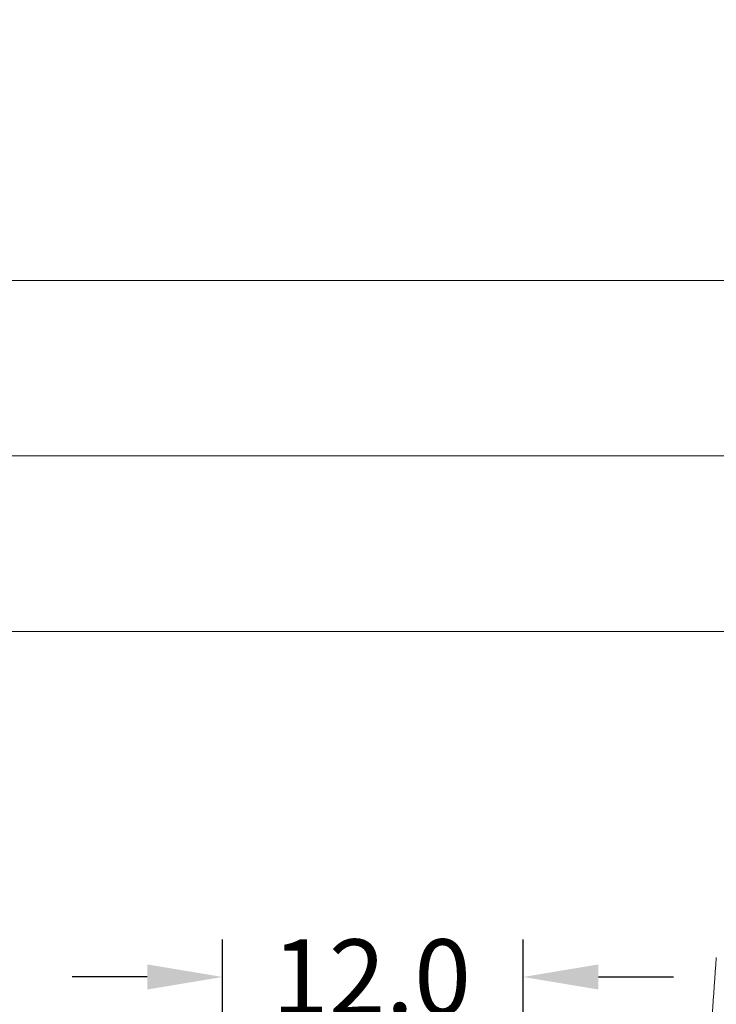
# Model space of a CAD drawing. Units: millimetres. Extents: x 0 to 840, y 0 to 594.
# Drawn here: x 415 to 442, y 192 to 231 of the extents above; entities that cross this region are included whole.
import ezdxf

# ---------------------------------------------------------------- set-up
doc = ezdxf.new("R2010")
doc.units = ezdxf.units.MM
doc.header["$MEASUREMENT"] = 0
doc.layers.get('Defpoints').update_dxf_attribs({"lineweight": 0})
doc.layers.add('AM_0', color=7, linetype='Continuous', lineweight=53)
doc.layers.add('LEVEL_63', color=7, linetype='Continuous', lineweight=0)
doc.styles.add('Style-Arial', font='ARIAL.TTF')
doc.dimstyles.get("Standard").update_dxf_attribs({"dimtxt": 3, "dimasz": 3, "dimexe": 1.5, "dimexo": 1.5, "dimgap": 0, "dimtad": 0, "dimdec": 1, "dimzin": 1, "dimdsep": 46, "dimtxsty": 'Style-Arial', "dimcen": 0.9, "dimadec": 0, "dimazin": 0, "dimtfac": 1, "dimtdec": 1, "dimtofl": 0, "dimtmove": 0, "dimatfit": 3, "dimfxl": 1, "dimtolj": 1, "dimtzin": 1, "dimarcsym": 0})

# ---------------------------------------------------------------- blocks, each defined once
blk = doc.blocks.new('*D7')
at = {"color": 0, "lineweight": -2}
for p, q in [((422.601, 175.704), (422.601, 194.175)), ((434.609, 184.034), (434.609, 194.175)), ((419.601, 192.675), (416.601, 192.675)), ((437.609, 192.675), (440.609, 192.675))]:
    blk.add_line(p, q, dxfattribs=at)
at = {"color": 0, "lineweight": 13}
for points in [[(419.601, 193.175), (419.601, 192.175), (422.601, 192.675)], [(437.609, 193.175), (437.609, 192.175), (434.609, 192.675)]]:
    blk.add_solid(points, dxfattribs=at)
at = {"layer": 'Defpoints', "color": 0, "lineweight": 13}
for p in [(434.609, 192.675), (434.609, 182.534), (422.601, 174.204)]:
    blk.add_point(p, dxfattribs=at)
at = {"color": 0, "lineweight": 0, "insert": (428.549, 192.675), "char_height": 3, "attachment_point": 5, "style": 'Style-Arial'}
blk.add_mtext('\\A1;12.0', dxfattribs=at)

msp = doc.modelspace()

# ---------------------------------------------------------------- linework, layer by layer
at = {"color": 7, "linetype": 'Continuous', "lineweight": 0}
msp.add_3dface([(0, 0), (840, 0), (840, 594), (0, 594)], dxfattribs=at)
at = {"color": 7, "linetype": 'Continuous', "lineweight": 30}
msp.add_3dface([(830, 10), (830, 584), (25, 584), (25, 10)], dxfattribs=at)
at = {"layer": 'AM_0', "lineweight": 0, "ltscale": 0.001, "extrusion": (0, 0, -1)}
msp.add_arc((-940.916, 156.023), 500, 3.25248, 4.29233, dxfattribs=at)
at = {"layer": 'LEVEL_63', "color": 7, "lineweight": 0}
for points in [[(471.096, 220.461), (471.096, 220.461), (411.141, 220.461), (411.141, 220.461)], [(471.096, 213.46), (471.096, 213.46), (406.48, 213.46), (406.48, 213.46)], [(471.096, 206.46), (471.096, 206.46), (411.43, 206.46), (411.43, 206.46)]]:
    msp.add_open_spline(points, degree=3, dxfattribs=at)

# ---------------------------------------------------------------- dimensions: what is measured, and where the dimension line sits
at = {"color": 7, "lineweight": 0}
dim = msp.add_linear_dim(base=(434.609, 192.675), p1=(422.601, 174.204), p2=(434.609, 182.534), dimstyle='Standard', dxfattribs=at)
dim.commit()
dim.dimension.update_dxf_attribs({"geometry": '*D7', "text_midpoint": (428.549, 192.675), "dimtype": 160})

doc.saveas('drawing.dxf')
